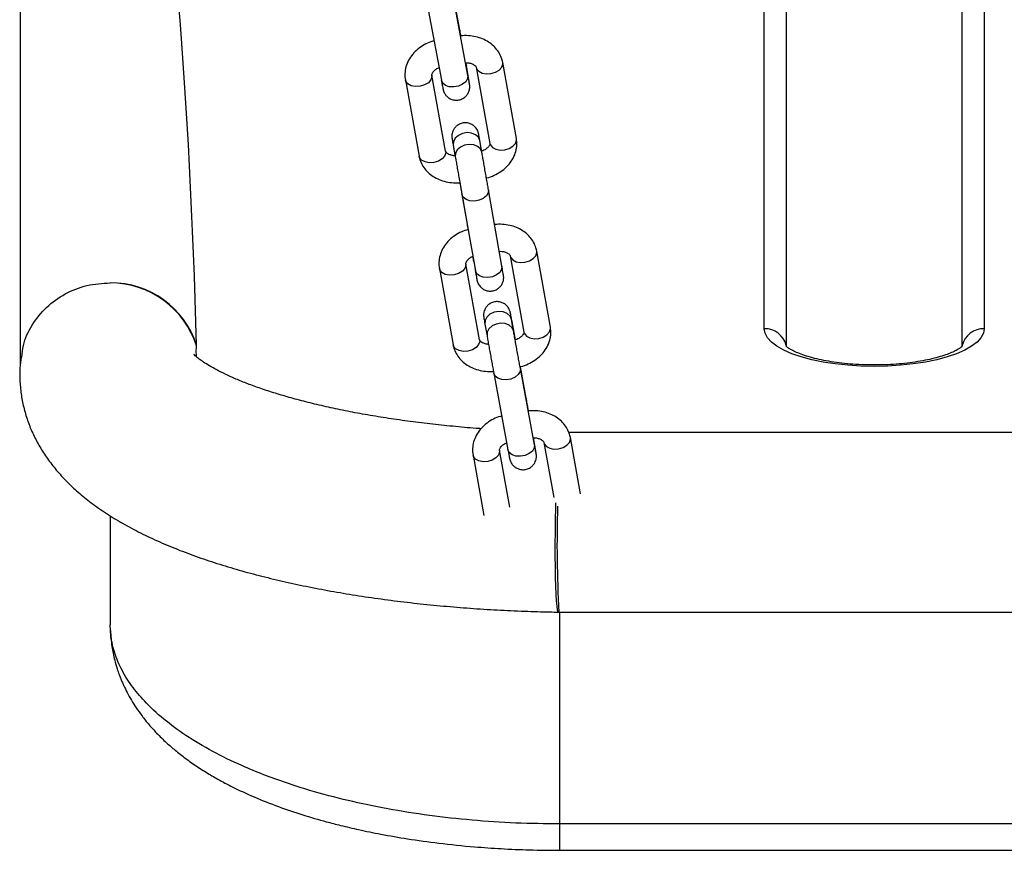
# Model space of a CAD drawing. Units: millimetres. Extents: x 67757.5 to 67773.5, y 32853.1 to 32858.9.
# Drawn here: x 67760.7 to 67760.9, y 32855 to 32855.2 of the extents above; entities that cross this region are included whole.
import ezdxf

# ---------------------------------------------------------------- set-up
doc = ezdxf.new("R2010")
doc.units = ezdxf.units.MM
doc.linetypes.add('SLD-CONTINUA', pattern=[0])

msp = doc.modelspace()

# ---------------------------------------------------------------- linework, layer by layer
at = {"color": 7, "linetype": 'SLD-CONTINUA'}
for p, q in [((67760.85352441107, 32855.09730418999), (67760.85352441107, 32855.26147385877)), ((67760.90244220244, 32855.26147385877), (67760.90244220244, 32855.09730418999)), ((67760.8584161902, 32855.25774764695), (67760.8584161902, 32855.09357797814)), ((67760.8975504233, 32855.09357797814), (67760.8975504233, 32855.25774764695)), ((67760.6880261056, 32855.22279610654), (67760.6880261056, 32855.08927786062)), ((67760.78573486829, 32855.16415519499), (67760.78446734598, 32855.17099773725)), ((67760.77856268437, 32855.16946267724), (67760.78169014509, 32855.15257951707)), ((67760.7875897777, 32855.15367237345), (67760.78446231698, 32855.17055553361)), ((67760.78771433892, 32855.15317542302), (67760.78725061155, 32855.15579612841)), ((67760.7983918176, 32855.13960753464), (67760.79533535434, 32855.15655891786)), ((67760.78264169047, 32855.13679100816), (67760.7795852272, 32855.15374239138)), ((67760.78943057134, 32855.15549424059), (67760.7924870346, 32855.13854285738)), ((67760.7736804442, 32855.15267771411), (67760.77673690746, 32855.1357263309)), ((67760.78433856234, 32855.13813271705), (67760.78479849259, 32855.13553307201)), ((67760.79070673855, 32855.13657836126), (67760.79024680832, 32855.13917800628)), ((67760.78442660125, 32855.13759676315), (67760.78474297439, 32855.13579295768)), ((67760.78442693733, 32855.13759485535), (67760.78445652282, 32855.13746597392)), ((67760.7857930953, 32855.12980567942), (67760.78741164003, 32855.12057752554)), ((67760.78626632222, 32855.12719818299), (67760.78925136098, 32855.11017894538)), ((67760.79516114996, 32855.11121547532), (67760.7921761112, 32855.12823471293)), ((67760.78741197611, 32855.12057561774), (67760.78746195613, 32855.12038126058)), ((67760.80595889487, 32855.0976374595), (67760.8029024595, 32855.11458868795)), ((67760.79020876768, 32855.0948209333), (67760.78715233231, 32855.11177216175)), ((67760.78888057722, 32855.11223634906), (67760.78885879446, 32855.11241716855)), ((67760.78888101268, 32855.11223387721), (67760.7893409429, 32855.10963423217)), ((67760.79699767649, 32855.1135240107), (67760.80005411187, 32855.09657278225)), ((67760.78124754931, 32855.11070748448), (67760.78430398468, 32855.09375625603)), ((67760.7977536001, 32855.09678904248), (67760.79729365886, 32855.09938874855)), ((67760.79817302607, 32855.09481588195), (67760.79742034146, 32855.09887982691)), ((67760.79138541297, 32855.09834345886), (67760.79184535421, 32855.09574375278)), ((67760.72723068023, 32855.09348480075), (67760.72724598809, 32855.09363271933)), ((67760.80240683109, 32855.07149099685), (67760.79926010643, 32855.0884810026)), ((67760.80056706612, 32855.08188982116), (67760.79927512431, 32855.08886535959)), ((67760.79336044098, 32855.08738832359), (67760.79650716564, 32855.07039831784)), ((67760.80254209414, 32855.07093468589), (67760.80217021836, 32855.07303662333)), ((67761.14603883526, 32855.07425490396), (67760.81003440217, 32855.07425490396)), ((67760.81264454908, 32855.06055537965), (67760.81038751159, 32855.07307455759)), ((67760.79692014618, 32855.05759616774), (67760.79463738436, 32855.07025803164)), ((67760.8044827067, 32855.07201000159), (67760.80669649574, 32855.05973071132)), ((67760.78873257949, 32855.06919347563), (67760.79114943174, 32855.05578784838)), ((67760.7080261056, 32855.05570813954), (67760.7080261056, 32855.0314468164)), ((67760.80769539483, 32855.03425763838), (67760.80786063307, 32855.03425490571)), ((67760.80786084477, 32855.03425490395), (67761.14819136643, 32855.03425490395)), ((67760.8080261056, 32854.98711448285), (67760.8080261056, 32855.03425490395)), ((67760.70809988206, 32855.03017073538), (67760.7080261056, 32855.0314468164)), ((67761.1480261056, 32854.98711448285), (67760.8080261056, 32854.98711448285)), ((67760.8080261056, 32854.98130491006), (67760.8080261056, 32854.98130657297)), ((67760.8080261056, 32854.98125661848), (67761.1480261056, 32854.98125661848))]:
    msp.add_line(p, q, dxfattribs=at)
at = {"color": 7, "linetype": 'SLD-CONTINUA', "flags": 128}
for points in [[(67760.72724598809, 32855.09363271933), (67760.72709365208, 32855.09879672395), (67760.7269280896, 32855.1039178521), (67760.72674941551, 32855.10899255145), (67760.72655775373, 32855.11401730188), (67760.72635323723, 32855.11898861789), (67760.72613600786, 32855.12390305106), (67760.7259062163, 32855.12875719243), (67760.72566402197, 32855.13354767486), (67760.72540959285, 32855.13827117537), (67760.72514310546, 32855.14292441742), (67760.72486474461, 32855.14750417323), (67760.7245747034, 32855.15200726601), (67760.72427318305, 32855.15643057211), (67760.72396039269, 32855.16077102326), (67760.72363654929, 32855.16502560863), (67760.72330187749, 32855.16919137698), (67760.72295660945, 32855.17326543866), (67760.72260098465, 32855.17724496764), (67760.72223524979, 32855.18112720347), (67760.72185965857, 32855.18490945319), (67760.7214744715, 32855.18858909319), (67760.72107995581, 32855.19216357102), (67760.72067638513, 32855.19563040721), (67760.72026403941, 32855.19898719694), (67760.71984320469, 32855.20223161174), (67760.71941417287, 32855.20536140105), (67760.71897724157, 32855.20837439387), (67760.71853271386, 32855.21126850019), (67760.71808089808, 32855.21404171248), (67760.71762210768, 32855.21669210703), (67760.71715666087, 32855.21921784541), (67760.71668488054, 32855.22161717557), (67760.71620709391, 32855.2238884332), (67760.71572363246, 32855.2260300428), (67760.71523483148, 32855.22804051882), (67760.7147410301, 32855.22991846666), (67760.7142425708, 32855.23166258367), (67760.71373979936, 32855.23327166001), (67760.71323306454, 32855.2347445795), (67760.71272271786, 32855.23608032048), (67760.71220911329, 32855.23727795634), (67760.71169260715, 32855.23833665636), (67760.71117355766, 32855.23925568616), (67760.71065232491, 32855.24003440821), (67760.71012927045, 32855.24067228237), (67760.70960475708, 32855.24116886615), (67760.70907914868, 32855.24152381512), (67760.70855280981, 32855.24173688302), (67760.7080261056, 32855.24180792208)], [(67760.78573698236, 32855.16367443046), (67760.78573676871, 32855.16414470068), (67760.78573486829, 32855.16415519499)], [(67760.7871190731, 32855.15621340655), (67760.78724821907, 32855.15580933995), (67760.78725061155, 32855.15579612841)], [(67760.78943089297, 32855.15549246373), (67760.78953482615, 32855.15516656221), (67760.78999864787, 32855.15459041037), (67760.79075005316, 32855.15418748168), (67760.79169841144, 32855.15400637528), (67760.79272933674, 32855.1540689353), (67760.79371848422, 32855.15436761608), (67760.79454654812, 32855.15486639229), (67760.7951136517, 32855.15550510417), (67760.7953513939, 32855.15620671364), (67760.79533502004, 32855.15656076437)], [(67760.77958559449, 32855.15374034514), (67760.77960126677, 32855.15339018716), (67760.77936352458, 32855.15268857768), (67760.77879642099, 32855.15204986581), (67760.77796835708, 32855.1515510896), (67760.7769792096, 32855.15125240883), (67760.77594828431, 32855.15118984881), (67760.77499992601, 32855.15137095519), (67760.77424852073, 32855.15177388389), (67760.77378469903, 32855.15235003574), (67760.7736801451, 32855.15267937907)], [(67760.7875897777, 32855.15367237345), (67760.78759167813, 32855.15366187914), (67760.7875326209, 32855.15295730786), (67760.78712466624, 32855.15227307672), (67760.78641701952, 32855.15169171413), (67760.78549503334, 32855.15128334097), (67760.78446991289, 32855.15109721308), (67760.78346530278, 32855.15115578023), (67760.78260237385, 32855.15145197837), (67760.78198520804, 32855.15195008161), (67760.78168824466, 32855.15259001136)], [(67760.79024680832, 32855.13917800628), (67760.78993589555, 32855.13990341489), (67760.78930573718, 32855.14048076171), (67760.78843277505, 32855.14083793834), (67760.78742230128, 32855.14093186401), (67760.7863961939, 32855.1407512099), (67760.78547821664, 32855.14031776556), (67760.78477909107, 32855.13968381079), (67760.78438314206, 32855.13892580986), (67760.78433812692, 32855.1381351889)], [(67760.79070709743, 32855.13657632556), (67760.79039582578, 32855.13730376985), (67760.78976566742, 32855.13788111667), (67760.78889270528, 32855.13823829329), (67760.78788223153, 32855.13833221896), (67760.78685612415, 32855.13815156485), (67760.78593814687, 32855.13771812053), (67760.78523902131, 32855.13708416575), (67760.7848430723, 32855.13632616482), (67760.78479805715, 32855.13553554386)], [(67760.7924870346, 32855.13854285738), (67760.79259128943, 32855.138215179), (67760.79305511113, 32855.13763902715), (67760.79380651642, 32855.13723609845), (67760.79475487472, 32855.13705499207), (67760.7957858, 32855.13711755209), (67760.79677494749, 32855.13741623287), (67760.79760301138, 32855.13791500908), (67760.79817011495, 32855.13855372096), (67760.79840785716, 32855.13925533042), (67760.7983918176, 32855.13960753464)], [(67760.78264169047, 32855.13679100816), (67760.78265773004, 32855.13643880394), (67760.78241998784, 32855.13573719448), (67760.78185288425, 32855.1350984826), (67760.78102482035, 32855.13459970639), (67760.78003567285, 32855.13430102561), (67760.77900474757, 32855.13423846559), (67760.77805638929, 32855.13441957197), (67760.777304984, 32855.13482250067), (67760.7768411623, 32855.13539865252), (67760.77673690746, 32855.1357263309)], [(67760.7921754747, 32855.12823831232), (67760.79217577512, 32855.12823662073), (67760.79211557249, 32855.12753840224), (67760.79170626785, 32855.1268616587), (67760.79099722937, 32855.12628801537), (67760.79007397754, 32855.12588666208), (67760.78904787017, 32855.12570600797), (67760.78804267095, 32855.12576784259), (67760.78717962174, 32855.12606470779), (67760.786562819, 32855.12656079722), (67760.78626665828, 32855.12719627519)], [(67760.79699799814, 32855.11352223375), (67760.79710193202, 32855.1131963284), (67760.79756575509, 32855.11262016909), (67760.79831716146, 32855.11221723432), (67760.79926552047, 32855.11203612396), (67760.800296446, 32855.11209868258), (67760.80128559325, 32855.11239736472), (67760.80211365643, 32855.11289614488), (67760.80268075893, 32855.11353486282), (67760.80291849979, 32855.11423647973), (67760.8029021252, 32855.11459053452)], [(67760.78715269963, 32855.1117701154), (67760.7871683726, 32855.11141995351), (67760.78693063174, 32855.1107183366), (67760.78636352925, 32855.11007961867), (67760.78553546607, 32855.10958083851), (67760.78454631883, 32855.10928215638), (67760.78351539328, 32855.10921959774), (67760.78256703427, 32855.10940070811), (67760.78181562791, 32855.10980364289), (67760.78135180485, 32855.11037980219), (67760.78124725021, 32855.11070914948)], [(67760.79516114996, 32855.11121547532), (67760.79510061127, 32855.11051916463), (67760.79469130663, 32855.10984242109), (67760.79398226814, 32855.10926877776), (67760.79305901632, 32855.10886742447), (67760.79203290894, 32855.10868677036), (67760.79102770973, 32855.10874860498), (67760.79016466052, 32855.10904547018), (67760.7895478578, 32855.10954155961), (67760.78925169706, 32855.11017703758)], [(67760.79729365886, 32855.09938874855), (67760.79729123754, 32855.09940212138), (67760.79697284859, 32855.1001277422), (67760.79633684328, 32855.10070119079), (67760.79545993323, 32855.10105330079), (67760.79444788671, 32855.10114160256), (67760.7934227715, 32855.10095544557), (67760.79250823159, 32855.10051728312), (67760.79181457403, 32855.09987996405), (67760.79142546412, 32855.09912035849), (67760.7913878343, 32855.09833008602), (67760.7913878343, 32855.09833008602)], [(67760.79744003827, 32855.09856137453), (67760.79742221037, 32855.09886950509), (67760.79742096443, 32855.09887643847)], [(67760.79775390332, 32855.09678732342), (67760.79775117878, 32855.09680241531), (67760.79743278984, 32855.09752803613), (67760.79679678453, 32855.09810148472), (67760.79591987446, 32855.09845359472), (67760.79490782795, 32855.09854189648), (67760.79388271275, 32855.09835573949), (67760.79296817284, 32855.09791757703), (67760.79227451526, 32855.09728025798), (67760.79188540537, 32855.0965206524), (67760.79184777553, 32855.09573037995)], [(67760.80005411187, 32855.09657278225), (67760.80015836739, 32855.09624509995), (67760.80062219044, 32855.09566894064), (67760.80137359683, 32855.09526600588), (67760.80232195582, 32855.09508489551), (67760.80335288137, 32855.09514745415), (67760.80434202861, 32855.09544613627), (67760.8051700918, 32855.09594491644), (67760.80573719429, 32855.09658363437), (67760.80597493515, 32855.09728525128), (67760.80595889487, 32855.0976374595)], [(67760.90244220244, 32855.09730418999), (67760.90226386953, 32855.09629584821), (67760.90173147137, 32855.09530221035), (67760.90085277149, 32855.09433776584), (67760.89964058332, 32855.09341657849), (67760.89811258327, 32855.09255208126), (67760.89629105305, 32855.09175688049), (67760.89420255467, 32855.09104257196), (67760.89187754312, 32855.09041957193), (67760.88934992233, 32855.08989696515), (67760.88665655069, 32855.08948237236), (67760.88383670361, 32855.08918183931), (67760.88093150084, 32855.08899974842), (67760.87798330674, 32855.08893875497), (67760.87503511267, 32855.08899974842), (67760.87212990987, 32855.08918183931), (67760.86931006282, 32855.08948237236), (67760.86661669117, 32855.08989696515), (67760.86408907037, 32855.09041957193), (67760.86176405882, 32855.09104257196), (67760.85967556044, 32855.09175688049), (67760.85785403023, 32855.09255208126), (67760.85632603019, 32855.09341657849), (67760.855113842, 32855.09433776584), (67760.85423514212, 32855.09530221035), (67760.85370274395, 32855.09629584821), (67760.85352441107, 32855.09730418999)], [(67760.79020876769, 32855.0948209333), (67760.79022480798, 32855.09446872506), (67760.78998706711, 32855.09376710815), (67760.78941996463, 32855.09312839022), (67760.78859190142, 32855.09262961007), (67760.7876027542, 32855.09233092793), (67760.78657182865, 32855.09226836929), (67760.78562346964, 32855.09244947966), (67760.78487206326, 32855.09285241444), (67760.7844082402, 32855.09342857375), (67760.78430398468, 32855.09375625603)], [(67760.79925947564, 32855.08848438362), (67760.79926197533, 32855.08847068078), (67760.79920194783, 32855.08777149107), (67760.79879314173, 32855.08709198232), (67760.79808486512, 32855.08651411331), (67760.7971625466, 32855.08610758357), (67760.79613743137, 32855.08592142658), (67760.7951331635, 32855.08597809564), (67760.79427087249, 32855.08627075559), (67760.79365456336, 32855.08676410736), (67760.79335857209, 32855.08739864542), (67760.79335857209, 32855.08739864542)], [(67760.80056883028, 32855.08141485353), (67760.80056893502, 32855.08187949932), (67760.80056706612, 32855.08188982116)], [(67760.80448301896, 32855.07200827633), (67760.80458647781, 32855.07168500619), (67760.8050493699, 32855.07111401044), (67760.80580001733, 32855.07071528502), (67760.80674788098, 32855.07053692211), (67760.80777863448, 32855.0706004349), (67760.80876795377, 32855.07089816284), (67760.80959651232, 32855.0713941955), (67760.81016437375, 32855.07202870406), (67760.81040304559, 32855.07272515741), (67760.81038718339, 32855.07307637058)], [(67760.7946377394, 32855.0702560535), (67760.79465291835, 32855.06990863146), (67760.79441424651, 32855.06921217812), (67760.79384638509, 32855.06857766956), (67760.79301782654, 32855.06808163688), (67760.79202850726, 32855.06778390896), (67760.79099775376, 32855.06772039615), (67760.79004989011, 32855.06789875907), (67760.78929924266, 32855.06829748448), (67760.78883635058, 32855.06886848024), (67760.78873228462, 32855.06919511725)], [(67760.80240683109, 32855.07149099685), (67760.8024087, 32855.07148067503), (67760.80234867247, 32855.07078148532), (67760.80193986639, 32855.07010197657), (67760.80123158978, 32855.06952410756), (67760.80030927126, 32855.06911757782), (67760.79928415603, 32855.06893142083), (67760.79827988816, 32855.06898808987), (67760.79741759715, 32855.06928074984), (67760.796801288, 32855.0697741016), (67760.79650529675, 32855.07040863966), (67760.79650529675, 32855.07040863966)], [(67760.80710873564, 32855.05853752767), (67760.80708147479, 32855.05749655976), (67760.80702362389, 32855.05477942037), (67760.80698444732, 32855.05205251025), (67760.80696467488, 32855.04936662654), (67760.80696467488, 32855.04677180218), (67760.80698444732, 32855.04431637387), (67760.80702362389, 32855.04204608155), (67760.80708147479, 32855.04000321651), (67760.80715692238, 32855.03822583343), (67760.8072485612, 32855.03674704161), (67760.80735468422, 32855.03559438813), (67760.80747331455, 32855.03478934476), (67760.80760224232, 32855.03434690794), (67760.80769539483, 32855.03425763838)]]:
    msp.add_lwpolyline(points, dxfattribs=at)
at = {"color": 7, "linetype": 'SLD-CONTINUA'}
for centre, radius, start, end in [((67760.70818345639, 32855.08749509997), 0.0200262449406046, 17.84715349516141, 90.45019055756218), ((67760.7079852773, 32855.08730862651), 0.02021214146448825, 17.79231134341209, 89.88426315037732), ((67760.85363082055, 32855.09236980943), 0.004935527769155385, 14.16943432201387, 91.23538696624527), ((67760.90233579295, 32855.09236980943), 0.004935527769211686, 88.76461303375474, 165.8305656779861), ((67761.06169143136, 32855.04930964702), 0.2542768557936021, 178.0753998836787, 183.3942444664648)]:
    msp.add_arc(centre, radius, start, end, dxfattribs=at)
for points, knots in [([(67760.78604836407, 32855.16245216316), (67760.78603505975, 32855.16252493199), (67760.78594256483, 32855.1630308383), (67760.78583829312, 32855.16359626899), (67760.78575458427, 32855.16404864634), (67760.78573486829, 32855.16415519499)], [0, 0, 0, 0, 0.1138160831687452, 0.7912766901715407, 1, 1, 1, 1]), ([(67760.79533535434, 32855.15655891786), (67760.79525937607, 32855.15688988037), (67760.79507833523, 32855.15767849708), (67760.79450752487, 32855.1588375295), (67760.79363436802, 32855.15997023441), (67760.79252496286, 32855.16092609862), (67760.7912122696, 32855.16168295273), (67760.78972652656, 32855.16222169439), (67760.78811458204, 32855.16250076934), (67760.78686393905, 32855.16255798144), (67760.78617661416, 32855.16246880322), (67760.78604836407, 32855.16245216316)], [0, 0, 0, 0, 0.08778463083382956, 0.2091730153672489, 0.330348169875483, 0.4530431568981638, 0.5784187748536768, 0.7067335176930022, 0.8374317813143347, 0.9696658912759978, 1, 1, 1, 1]), ([(67760.78014391469, 32855.16138587694), (67760.77963657584, 32855.16122144434), (67760.7785816229, 32855.1608795256), (67760.77713236769, 32855.16005213387), (67760.7758292465, 32855.15899907271), (67760.77477488338, 32855.15774264617), (67760.7740200416, 32855.15633927929), (67760.77360835114, 32855.15485618173), (67760.7735427027, 32855.15361645885), (67760.77364725771, 32855.15290388887), (67760.7736804442, 32855.15267771411)], [0, 0, 0, 0, 0.1271861544501502, 0.264469022004078, 0.4026267060855422, 0.5408108203780652, 0.6774258129812015, 0.8107342837113352, 0.9399257192118579, 1, 1, 1, 1]), ([(67760.78695181731, 32855.1564956981), (67760.78716143253, 32855.15650056752), (67760.78768074155, 32855.15651263125), (67760.78839564169, 32855.15633432627), (67760.7889898872, 32855.15605097731), (67760.78931672973, 32855.15575272068), (67760.78940836216, 32855.1555865335), (67760.78942440625, 32855.15551986033), (67760.78943057134, 32855.15549424059)], [0, 0, 0, 0, 0.1234201501714277, 0.3057659570851575, 0.4876827955680053, 0.6738323048473759, 0.874667202782762, 1, 1, 1, 1]), ([(67760.78725061155, 32855.15579612841), (67760.7872226008, 32855.15595446876), (67760.78718529914, 32855.15616532908), (67760.78713822548, 32855.15642855781), (67760.78712650063, 32855.15649412142)], [0, 0, 0, 0, 0.7509252690510422, 1, 1, 1, 1]), ([(67760.7795852272, 32855.15374239138), (67760.77958271778, 32855.15376159745), (67760.77957458503, 32855.15382384232), (67760.77958919833, 32855.15397690162), (67760.77976015452, 32855.15435317947), (67760.78019663281, 32855.15482617474), (67760.7807239197, 32855.15521650089), (67760.78111944904, 32855.15536392506), (67760.78122622285, 32855.15540372249)], [0, 0, 0, 0, 0.09962026880121802, 0.3228588854594508, 0.5214109457033521, 0.7292963893060875, 0.9269231024425769, 1, 1, 1, 1]), ([(67760.7879379274, 32855.15182968703), (67760.78793606037, 32855.15183858303), (67760.78793050336, 32855.15186506085), (67760.78788486656, 32855.15209680222), (67760.78779168813, 32855.15258797222), (67760.787680643, 32855.15318220564), (67760.78760545624, 32855.15358779648), (67760.7875897777, 32855.15367237345)], [0, 0, 0, 0, 0.1073197097191143, 0.3194241027814083, 0.6044405268604294, 0.9175148479790823, 1, 1, 1, 1]), ([(67760.78169014509, 32855.15257951707), (67760.7817218939, 32855.15240836612), (67760.78181455101, 32855.15190887156), (67760.78193826899, 32855.15124994096), (67760.78202124969, 32855.15081567265), (67760.78206279184, 32855.15061198536), (67760.78208206795, 32855.15051850477), (67760.78211704432, 32855.15037692487), (67760.78218696843, 32855.15013731751), (67760.78235977828, 32855.14971795329), (67760.78271425891, 32855.14918687358), (67760.78327692283, 32855.148663439), (67760.78403022679, 32855.14827482482), (67760.78491817159, 32855.14810888519), (67760.78583555615, 32855.1482177673), (67760.78664132525, 32855.14858405646), (67760.78724469847, 32855.14910168189), (67760.78764062247, 32855.14965512324), (67760.78787534303, 32855.15019213392), (67760.78798880283, 32855.15067355162), (67760.78802178768, 32855.1510621093), (67760.7880130074, 32855.15133520494), (67760.78800002218, 32855.15147440459), (67760.7879909212, 32855.15155140858), (67760.78797962857, 32855.15163356689), (67760.78795819737, 32855.15177160694), (67760.78790775896, 32855.15207212952), (67760.78781549908, 32855.15260264608), (67760.78774027068, 32855.15302859528), (67760.78771433892, 32855.15317542302)], [0, 0, 0, 0, 0.04009016810937937, 0.1170009391119849, 0.1944818349614927, 0.2344259967289112, 0.2599776496576484, 0.269660145614112, 0.2795414975691539, 0.307278446693762, 0.3436282375231584, 0.3860374140129321, 0.4339128788800201, 0.4831481095557329, 0.5345650977369663, 0.58560094078452, 0.6284735397217979, 0.6657680002490055, 0.6981858569778416, 0.7257004365388802, 0.7478636900877541, 0.7636516757696429, 0.7716340475295529, 0.7786865860406853, 0.7895726007065388, 0.8151142193591685, 0.8876276385128121, 0.9612644416918156, 1, 1, 1, 1]), ([(67760.79024680832, 32855.13917800628), (67760.79022033012, 32855.13932760833), (67760.79014316692, 32855.13976358112), (67760.79004886671, 32855.14029493574), (67760.78999853748, 32855.14057574775), (67760.789984921, 32855.14065064388), (67760.78997671527, 32855.14069374287), (67760.78996857887, 32855.1407346558), (67760.78994991066, 32855.14082056502), (67760.78990161668, 32855.14100969533), (67760.78973978298, 32855.1414724744), (67760.78935718085, 32855.14209055377), (67760.78868989946, 32855.14266974847), (67760.78791320801, 32855.1430362323), (67760.78702470561, 32855.14317141738), (67760.786115236, 32855.14303068226), (67760.7853325593, 32855.14264417306), (67760.78475470838, 32855.14212166832), (67760.78437785036, 32855.14156987472), (67760.78415732557, 32855.14103865532), (67760.78405312519, 32855.14056739131), (67760.7840254685, 32855.14018363359), (67760.78403550714, 32855.13992041553), (67760.78405227998, 32855.13976477586), (67760.78406080397, 32855.13970236188), (67760.7840653919, 32855.13967134054), (67760.78406964778, 32855.13964405922), (67760.78407600138, 32855.1396052558), (67760.78408957986, 32855.13952540202), (67760.78413861702, 32855.13924212247), (67760.78424846215, 32855.13861321508), (67760.78435719354, 32855.13799251719), (67760.78441995531, 32855.1376346575), (67760.78442660125, 32855.13759676315)], [0, 0, 0, 0, 0.03901687194759244, 0.1137036271078031, 0.1886906457320519, 0.2157987206846907, 0.2234185070352869, 0.2283597262385351, 0.2321338868298591, 0.2410462847475562, 0.2596152834928172, 0.3124901310218688, 0.3565496546657219, 0.4018778877826846, 0.4504073629465791, 0.5006366669416863, 0.5492542395964963, 0.590313327121662, 0.6260866016164293, 0.6571212693512932, 0.683338541554819, 0.7043237129504585, 0.7194840334285939, 0.7263891343055358, 0.7298598613081873, 0.7326254161472319, 0.7366082726299453, 0.7447582861315092, 0.7730267170431332, 0.8447675431449639, 0.9207443913600675, 0.9916074915451394, 0.9999999999999999, 0.9999999999999999, 0.9999999999999999, 0.9999999999999999]), ([(67760.78408554483, 32855.13955599219), (67760.78408543079, 32855.13955659592), (67760.7840845838, 32855.13956108023), (67760.78410207306, 32855.13946536694), (67760.78415232596, 32855.13918343061), (67760.78423956106, 32855.13869212607), (67760.7843137703, 32855.13827280508), (67760.78433856234, 32855.13813271705)], [0, 0, 0, 0, 0.02563448230173326, 0.1904018733954016, 0.481059368322968, 0.8266307293112426, 0.9999999999999999, 0.9999999999999999, 0.9999999999999999, 0.9999999999999999]), ([(67760.7924870346, 32855.13854285738), (67760.79248953972, 32855.13852365455), (67760.79249765855, 32855.13846142018), (67760.79248324147, 32855.13830821292), (67760.79231152416, 32855.13793250901), (67760.79187787703, 32855.13745737888), (67760.79129314914, 32855.13703770006), (67760.79082947489, 32855.13686899458), (67760.79065685027, 32855.136806186)], [0, 0, 0, 0, 0.0954091371689031, 0.3092110477382695, 0.4993699479205695, 0.6984676922137861, 0.8877403614060405, 0.9999999999999999, 0.9999999999999999, 0.9999999999999999, 0.9999999999999999]), ([(67760.79170423083, 32855.13083453203), (67760.79174365908, 32855.13084328632), (67760.79234103659, 32855.13097592251), (67760.79345126459, 32855.13141067397), (67760.79494178988, 32855.1322267698), (67760.79624250563, 32855.13328788191), (67760.7972975134, 32855.13454215079), (67760.7980521851, 32855.13594608699), (67760.79846391984, 32855.13742903632), (67760.79852955819, 32855.13866879301), (67760.79842500389, 32855.13938136063), (67760.7983918176, 32855.13960753464)], [0, 0, 0, 0, 0.00944745874721679, 0.1431384632487218, 0.2779122291097202, 0.4135448225876024, 0.5492033632133372, 0.6833214607885275, 0.8141934693775861, 0.9410236892710055, 1, 1, 1, 1]), ([(67760.78474297439, 32855.13579295768), (67760.78466224678, 32855.1357922918), (67760.78427450088, 32855.1357890935), (67760.7836790949, 32855.13595523461), (67760.78308169614, 32855.13623308927), (67760.78275573388, 32855.13653287967), (67760.78266386963, 32855.13669866299), (67760.78264784723, 32855.13676537391), (67760.78264169047, 32855.13679100816)], [0, 0, 0, 0, 0.05186022784454851, 0.2490919025790429, 0.4458595898883208, 0.6472054836491071, 0.8644356132348241, 1, 1, 1, 1]), ([(67760.7921761112, 32855.12823471293), (67760.79214398266, 32855.12841784502), (67760.79205040901, 32855.12895121337), (67760.79187048518, 32855.1299754541), (67760.7916382062, 32855.13129629116), (67760.7913973149, 32855.13266469522), (67760.79116111033, 32855.13400513801), (67760.79094238108, 32855.13524503041), (67760.79079461226, 32855.13608157057), (67760.79072360203, 32855.1364830243), (67760.79070673855, 32855.13657836126)], [0, 0, 0, 0, 0.07642667209672414, 0.2225910832386928, 0.3689592725637093, 0.5153160143645047, 0.6616716624440055, 0.808032955182291, 0.9544117955602813, 1, 1, 1, 1]), ([(67760.77673690746, 32855.1357263309), (67760.77681288573, 32855.13539536858), (67760.77699392656, 32855.13460675233), (67760.77756473713, 32855.1334477155), (67760.7784378931, 32855.13231502834), (67760.77954730157, 32855.1313590967), (67760.78085998206, 32855.13060250223), (67760.78234577438, 32855.13006275904), (67760.78395752999, 32855.12978752161), (67760.78513111259, 32855.1297237384), (67760.78574172297, 32855.12979932049), (67760.7857930953, 32855.12980567942)], [0, 0, 0, 0, 0.08941073552905943, 0.2130476938775459, 0.3364674723681694, 0.4614352364419385, 0.5891332869135484, 0.7198249060210661, 0.8529441977660012, 0.9876277855569167, 1, 1, 1, 1]), ([(67760.78479849259, 32855.13553307201), (67760.7848271445, 32855.1353710687), (67760.78491055248, 32855.13489946413), (67760.78507754733, 32855.13395376659), (67760.78530029207, 32855.13269080696), (67760.78553832669, 32855.13133969117), (67760.78577836204, 32855.12997586734), (67760.78600741105, 32855.12867311039), (67760.78616766544, 32855.12776058186), (67760.78624733392, 32855.12730642695), (67760.78626632222, 32855.12719818299)], [0, 0, 0, 0, 0.07641434953315845, 0.2224482468022355, 0.3687683021576547, 0.5151224130653849, 0.6614877624821076, 0.8078522456705677, 0.9542032205809685, 1, 1, 1, 1]), ([(67760.78741164003, 32855.12057752554), (67760.78744337446, 32855.12039661447), (67760.78750727625, 32855.12003232418), (67760.78758312945, 32855.11960060069), (67760.78762131304, 32855.11938327644)], [0, 0, 0, 0, 0.4966123809892922, 1, 1, 1, 1]), ([(67760.8029024595, 32855.11458868795), (67760.80282648113, 32855.11491965031), (67760.80264544053, 32855.11570826458), (67760.80207463019, 32855.11686728988), (67760.80120147456, 32855.11799999284), (67760.80009207269, 32855.11895582697), (67760.79877937728, 32855.11971276229), (67760.7972936524, 32855.12025116211), (67760.79568164508, 32855.12053152508), (67760.79439981969, 32855.12058644919), (67760.79368146879, 32855.12049180263), (67760.79352213783, 32855.12047080994)], [0, 0, 0, 0, 0.08714391570449609, 0.2076457711179709, 0.3279359519055305, 0.4497349437187233, 0.5741951143417495, 0.701573067039624, 0.8313172047131533, 0.962585985035916, 1, 1, 1, 1]), ([(67760.78762131304, 32855.11938327644), (67760.78714457792, 32855.11922825486), (67760.7861204844, 32855.11889524688), (67760.78469971966, 32855.11808140224), (67760.78339629278, 32855.11702893906), (67760.78234200834, 32855.11577235739), (67760.78158714311, 32855.11436903605), (67760.7811754577, 32855.1128859312), (67760.781109809, 32855.11164621825), (67760.78121436341, 32855.11093365453), (67760.78124754931, 32855.11070748448)], [0, 0, 0, 0, 0.1204876351171464, 0.258824254892689, 0.3980424869447246, 0.5372874103943598, 0.6749511483509668, 0.8092828572682744, 0.9394657526569062, 1, 1, 1, 1]), ([(67760.79456914277, 32855.1145249759), (67760.7947615397, 32855.11452915697), (67760.79526336072, 32855.11454006231), (67760.79596250865, 32855.1143636265), (67760.79655707159, 32855.1140808372), (67760.79688382181, 32855.11378243353), (67760.79697547344, 32855.11361629597), (67760.79699151295, 32855.11354962896), (67760.79699767649, 32855.1135240107)], [0, 0, 0, 0, 0.1145301114018954, 0.298724195104814, 0.4824846903593615, 0.6705205468133921, 0.8733901822372503, 0.9999999999999999, 0.9999999999999999, 0.9999999999999999, 0.9999999999999999]), ([(67760.78715233231, 32855.11177216175), (67760.78714981981, 32855.11179136737), (67760.78714167693, 32855.11185361157), (67760.78715644768, 32855.11200653747), (67760.78732678454, 32855.11238327646), (67760.78776556684, 32855.11285452537), (67760.78825680778, 32855.11322742974), (67760.78861045442, 32855.11336183854), (67760.78867721485, 32855.11338721184)], [0, 0, 0, 0, 0.1023943447081225, 0.3318535120004687, 0.5359318317803299, 0.7496029839460668, 0.9527307553389438, 1, 1, 1, 1]), ([(67760.78867721485, 32855.11338721184), (67760.78873038001, 32855.11308614101), (67760.78880404949, 32855.11266895568), (67760.78886425559, 32855.11232860613), (67760.78888101268, 32855.11223387721)], [0, 0, 0, 0, 0.7216716581648868, 1, 1, 1, 1]), ([(67760.78925136098, 32855.11017894538), (67760.78928143738, 32855.11000741697), (67760.78936898182, 32855.10950814297), (67760.78948389116, 32855.10885133778), (67760.78956089934, 32855.10840944872), (67760.7895907628, 32855.10823588673), (67760.78959366091, 32855.10821858562), (67760.7895945161, 32855.10821348027)], [0, 0, 0, 0, 0.1542792534804682, 0.449066231333278, 0.7438712905260058, 0.9244195617609, 1, 1, 1, 1]), ([(67760.7893409429, 32855.10963423217), (67760.7893674211, 32855.10948463013), (67760.78944458431, 32855.10904865735), (67760.78953888452, 32855.10851730272), (67760.78958921373, 32855.10823649072), (67760.78960283022, 32855.10816159457), (67760.78961103596, 32855.10811849558), (67760.78961917234, 32855.10807758266), (67760.78963784056, 32855.10799167343), (67760.78968613455, 32855.10780254313), (67760.78984796823, 32855.10733976406), (67760.79023057036, 32855.10672168469), (67760.79089785175, 32855.10614248998), (67760.79167454322, 32855.10577600615), (67760.7925630456, 32855.10564082107), (67760.79347251523, 32855.10578155619), (67760.79425519193, 32855.10616806541), (67760.79483304283, 32855.10669057013), (67760.79520990087, 32855.10724236375), (67760.79543042566, 32855.10777358315), (67760.79553462603, 32855.10824484716), (67760.79556228273, 32855.10862860488), (67760.79555224409, 32855.10889182294), (67760.79553547123, 32855.1090474626), (67760.79552694724, 32855.10910987659), (67760.79552235932, 32855.10914089793), (67760.79551810343, 32855.10916817925), (67760.79551174983, 32855.10920698266), (67760.79549817137, 32855.10928683644), (67760.79544913421, 32855.10957011599), (67760.79533928906, 32855.11019902337), (67760.7952305577, 32855.11081972127), (67760.7951677959, 32855.11117758095), (67760.79516114996, 32855.11121547532)], [0, 0, 0, 0, 0.03901687194765539, 0.1137036271078856, 0.1886906457320693, 0.2157987206860188, 0.2234185070404143, 0.2283597262408617, 0.2321338868319075, 0.2410462847511453, 0.2596152835098377, 0.3124901310703391, 0.3565496547026204, 0.4018778877992198, 0.4504073629647539, 0.5006366669599766, 0.5492542396114783, 0.5903133271343814, 0.6260866016266133, 0.6571212693610406, 0.683338541562959, 0.7043237129568385, 0.7194840334331288, 0.7263891343078309, 0.7298598613100352, 0.7326254161492783, 0.7366082726320567, 0.7447582861348999, 0.773026717055275, 0.8447675431571429, 0.9207443913719353, 0.9916074915569468, 1, 1, 1, 1]), ([(67760.6883531228, 32855.09100217691), (67760.6884368111, 32855.0918611657), (67760.68868162185, 32855.09437393775), (67760.69055007186, 32855.09823642233), (67760.69371145824, 32855.10221039689), (67760.69791578154, 32855.10521669383), (67760.70279052824, 32855.10717907839), (67760.7062815424, 32855.10740688501), (67760.7080261056, 32855.10752072674)], [0, 0, 0, 0, 0.09416016958469572, 0.2754436941707876, 0.456562223543117, 0.637643855430459, 0.8189198993097718, 1, 1, 1, 1]), ([(67760.79742034146, 32855.09887982691), (67760.79738838319, 32855.09905213107), (67760.7972951218, 32855.09955495286), (67760.79717034599, 32855.1002201122), (67760.79708569215, 32855.10066247436), (67760.79704450467, 32855.10086691672), (67760.79702435937, 32855.10096255646), (67760.79699572021, 32855.10108309754), (67760.79693560835, 32855.10129697779), (67760.79675511658, 32855.10176863697), (67760.79637824371, 32855.10232927673), (67760.79577187152, 32855.10285914551), (67760.79505062255, 32855.10322133664), (67760.79418037456, 32855.10338231636), (67760.79326300087, 32855.10327137033), (67760.79245855712, 32855.10290373201), (67760.79185671132, 32855.10238564281), (67760.79146197648, 32855.10183214529), (67760.79122817787, 32855.10129537247), (67760.7911153819, 32855.10081442854), (67760.79108279556, 32855.10042652173), (67760.79109172773, 32855.10015416236), (67760.7911046986, 32855.10001562857), (67760.79111379097, 32855.09993883829), (67760.7911251077, 32855.09985661968), (67760.79114666698, 32855.09971789713), (67760.79119752668, 32855.0994150764), (67760.79128896953, 32855.0988895458), (67760.79136169961, 32855.0984777298), (67760.79138541297, 32855.09834345886)], [0, 0, 0, 0, 0.04008901325237062, 0.1169886331369776, 0.1944385231371978, 0.2342856169004371, 0.258840475103244, 0.2703345170289951, 0.2798111612359504, 0.3035142367011362, 0.352791081323315, 0.3917967094896936, 0.436528148370816, 0.4858647639837778, 0.5372871282412705, 0.588258452824754, 0.6310892978670449, 0.6683512411738808, 0.7007379945150946, 0.7282198835658026, 0.7503462502988505, 0.7660912028580936, 0.7740428146109388, 0.7810960173368441, 0.7920097162123853, 0.8176931833407035, 0.8907604315577271, 0.9643828795730351, 0.9999999999999999, 0.9999999999999999, 0.9999999999999999, 0.9999999999999999]), ([(67760.79729365886, 32855.09938874855), (67760.797267428, 32855.09953736907), (67760.79719140512, 32855.09996810464), (67760.79711121912, 32855.1004280535), (67760.79706420543, 32855.1007125778), (67760.79706393032, 32855.10071392082), (67760.79706385502, 32855.10071428851)], [0, 0, 0, 0, 0.2022145049677297, 0.5860629419099571, 0.8866743264773126, 1, 1, 1, 1]), ([(67760.79926010643, 32855.0884810026), (67760.79922646053, 32855.08866291675), (67760.79912857461, 32855.08919215875), (67760.79894150664, 32855.09021034834), (67760.79870142014, 32855.09152455497), (67760.79845370905, 32855.09288781235), (67760.79821221445, 32855.09422386486), (67760.7979902416, 32855.09545917436), (67760.79784136939, 32855.0962935252), (67760.79777057812, 32855.09669319), (67760.7977536001, 32855.09678904248)], [0, 0, 0, 0, 0.07640135319607017, 0.2222741188694743, 0.3685390564099597, 0.514904903264539, 0.6612947989568195, 0.8076413732698033, 0.9538662122352258, 1, 1, 1, 1]), ([(67760.80005411187, 32855.09657278225), (67760.80005661563, 32855.09655358321), (67760.80006473017, 32855.09649136037), (67760.80005035845, 32855.0963381336), (67760.79987847386, 32855.09596256165), (67760.79944544857, 32855.0954869717), (67760.7988454644, 32855.09505925019), (67760.79836346966, 32855.09488480711), (67760.79817302607, 32855.09481588195)], [0, 0, 0, 0, 0.09433654557621168, 0.3057387011243857, 0.4937573243236941, 0.6906138835644706, 0.8777567606298993, 1, 1, 1, 1]), ([(67760.79927512431, 32855.08886535959), (67760.799313275, 32855.08887383429), (67760.79990935921, 32855.08900624696), (67760.801018318, 32855.08944068899), (67760.8025088634, 32855.09025671442), (67760.80380957636, 32855.09131784043), (67760.80486458814, 32855.09257210046), (67760.80561926145, 32855.09397603439), (67760.80603099684, 32855.09545897975), (67760.80609663413, 32855.09669872906), (67760.80599208051, 32855.09741129025), (67760.80595889487, 32855.0976374595)], [0, 0, 0, 0, 0.00914439914097488, 0.1428764087809456, 0.2776915462059796, 0.4133658536786147, 0.5490661730974924, 0.6832255575112166, 0.814137732664012, 0.9410067060488073, 1, 1, 1, 1]), ([(67760.79225479942, 32855.09382341977), (67760.79219278332, 32855.09382310655), (67760.79182431404, 32855.09382124562), (67760.79124668353, 32855.09398610562), (67760.79064861921, 32855.09426279411), (67760.79032284644, 32855.09456290085), (67760.79023093742, 32855.09472858995), (67760.79021492197, 32855.09479529889), (67760.79020876768, 32855.0948209333)], [0, 0, 0, 0, 0.04039562965785084, 0.2400110541798123, 0.4391565887899939, 0.642935432045474, 0.8627899875452518, 1, 1, 1, 1]), ([(67760.79184535421, 32855.09574375278), (67760.79187427345, 32855.0955805956), (67760.7919586098, 32855.09510478475), (67760.79212861245, 32855.09415370444), (67760.79235683728, 32855.0928852353), (67760.79260190367, 32855.09153095767), (67760.7928503381, 32855.090165216), (67760.79308890764, 32855.08886083201), (67760.79325667748, 32855.08794904572), (67760.79334066532, 32855.08749518827), (67760.79336044098, 32855.08738832359)], [0, 0, 0, 0, 0.07646817133345411, 0.2230020635781257, 0.3694903594332778, 0.5158550154400549, 0.6621829718566673, 0.808521834008226, 0.954914801239203, 1, 1, 1, 1]), ([(67760.72730714516, 32855.09100120747), (67760.72727243137, 32855.09118546789), (67760.72711669063, 32855.0920121378), (67760.72718083404, 32855.09284082422), (67760.72723068023, 32855.09348480075)], [0, 0, 0, 0, 0.2228947996117387, 1, 1, 1, 1]), ([(67760.78430398468, 32855.09375625603), (67760.78437996304, 32855.09342529392), (67760.7845610036, 32855.09263668026), (67760.78513181423, 32855.09147764916), (67760.7860049687, 32855.09034496961), (67760.78711437495, 32855.08938904654), (67760.7884270535, 32855.08863245368), (67760.78991284342, 32855.0880927329), (67760.79152460158, 32855.0878174313), (67760.79269937034, 32855.08775376272), (67760.79331116233, 32855.08782955538), (67760.79336371913, 32855.08783606645)], [0, 0, 0, 0, 0.08938547139178445, 0.212986930685737, 0.3363712705597327, 0.4613032317919129, 0.5889648238901783, 0.7196192505923853, 0.8527007263613215, 0.9873460623341535, 1, 1, 1, 1]), ([(67760.89767029879, 32855.09352187304), (67760.89765550836, 32855.09350167654), (67760.89762541314, 32855.09346058112), (67760.8972762558, 32855.09314716008), (67760.89666229355, 32855.09273533426), (67760.89575506432, 32855.09224847436), (67760.8945539161, 32855.09172934115), (67760.89306459982, 32855.09120743266), (67760.89130730592, 32855.09071074244), (67760.88931113525, 32855.09026185898), (67760.88711182133, 32855.0898789411), (67760.88474909292, 32855.08957580278), (67760.8822650564, 32855.08936248356), (67760.87970311327, 32855.08924569063), (67760.87710729311, 32855.08922915619), (67760.87452231001, 32855.08931383556), (67760.87199281719, 32855.08949790178), (67760.86956294533, 32855.08977666317), (67760.86727555079, 32855.09014240792), (67760.8651722659, 32855.09058395443), (67760.86329313382, 32855.09108575588), (67760.86167538704, 32855.0916270439), (67760.8603526457, 32855.09217886467), (67760.85934814933, 32855.09270646253), (67760.85868174915, 32855.09315096083), (67760.8583331868, 32855.09347042876), (67760.85831307666, 32855.09349967491), (67760.85830388777, 32855.09351303833)], [0, 0, 0, 0, 0.03300062276335435, 0.06714898944492075, 0.1020170313296179, 0.138363746308603, 0.1763466509480274, 0.2158336107472725, 0.2565786990988078, 0.2983160384848285, 0.3408043841678991, 0.3838416884500324, 0.4272640538946409, 0.4709383088751303, 0.5147529906838748, 0.5586096260077221, 0.6023888042935174, 0.6459870524447859, 0.6892927267421257, 0.7321723192331179, 0.7744614617267943, 0.8159577693149218, 0.8564217408476801, 0.8955998260896886, 0.9332953394085679, 0.9695207261338906, 1, 1, 1, 1]), ([(67760.68819798567, 32855.09102218547), (67760.68810431293, 32855.0902197563), (67760.68789094719, 32855.08839200059), (67760.68790917586, 32855.08551064915), (67760.68821637233, 32855.08244090973), (67760.6888334789, 32855.07943925934), (67760.68973595693, 32855.07652421089), (67760.6909138393, 32855.07370298071), (67760.69235821454, 32855.07097720496), (67760.69406775784, 32855.06834247053), (67760.69604969482, 32855.0657895967), (67760.69832120286, 32855.06330669746), (67760.70090801039, 32855.06088270966), (67760.70383858278, 32855.05851242536), (67760.70713246097, 32855.05620174314), (67760.71078652347, 32855.05396928746), (67760.71476771054, 32855.05184168408), (67760.71902053623, 32855.04984370634), (67760.7234906207, 32855.0479878472), (67760.72813999088, 32855.04627415472), (67760.73295043525, 32855.04469496269), (67760.73791166866, 32855.04324187266), (67760.74301664694, 32855.04190768451), (67760.74825898325, 32855.04068688297), (67760.75363178202, 32855.03957551108), (67760.75912720196, 32855.03857086776), (67760.76473635536, 32855.03767120121), (67760.77044935117, 32855.0368754455), (67760.77625539608, 32855.03618302428), (67760.78214290983, 32855.03559365439), (67760.78809965673, 32855.03510736422), (67760.79411282076, 32855.03472388702), (67760.8000623128, 32855.03444944811), (67760.8045980284, 32855.03431359302), (67760.80710900886, 32855.03426823158), (67760.80769539483, 32855.03425763838)], [0, 0, 0, 0, 0.01882345428157376, 0.04287565466457728, 0.06676206489567538, 0.09059424936146704, 0.1145644959335074, 0.138877293694582, 0.1637572844832644, 0.1894557220811047, 0.216252406675997, 0.244447573295175, 0.2743324760853836, 0.3061208152902559, 0.3398300286451083, 0.3751574918612588, 0.4114921210579054, 0.4481077241294016, 0.4844353142981351, 0.520303717020185, 0.555687577544492, 0.5906254335784669, 0.6251757275853205, 0.6593978823620615, 0.6933455221346865, 0.7270648400877952, 0.7605949330290035, 0.7939687676800219, 0.8272142502286733, 0.8603552096178667, 0.8934122428524269, 0.9264034237980097, 0.959344895173701, 0.9905058667850722, 1, 1, 1, 1]), ([(67760.79055161419, 32855.07506074006), (67760.79017684364, 32855.07508610637), (67760.7880384807, 32855.07523084123), (67760.78421681038, 32855.07558162858), (67760.77911792623, 32855.07611426456), (67760.77415696663, 32855.07673626495), (67760.7693457677, 32855.07743402457), (67760.76470615319, 32855.07820539951), (67760.76025694991, 32855.07904416813), (67760.75601737777, 32855.07994404728), (67760.75200604938, 32855.08089746682), (67760.74824109873, 32855.08189570592), (67760.74473995186, 32855.08292863039), (67760.74151910987, 32855.08398449964), (67760.73859381829, 32855.08504972047), (67760.73597761348, 32855.08610860375), (67760.73368174185, 32855.08714309425), (67760.7317143182, 32855.08813266289), (67760.73007963109, 32855.08905385224), (67760.72877613419, 32855.08988153607), (67760.72779856907, 32855.09058470269), (67760.72712498941, 32855.09114284354), (67760.72675861555, 32855.09148886429), (67760.72662728374, 32855.09165061361), (67760.72665819128, 32855.09160851559), (67760.7266610169, 32855.09160466692)], [0, 0, 0, 0, 0.01087237157806932, 0.06203549629312898, 0.1130789625878581, 0.163973720513225, 0.2146875884787622, 0.2651845540955202, 0.3154240168065655, 0.3653599871962107, 0.4149402786729827, 0.4641057599906734, 0.5127897866235466, 0.5609180006299975, 0.6084087865993376, 0.655174796212615, 0.701126097551576, 0.7461756435205154, 0.7902478384879574, 0.8332909373693886, 0.8752937462227631, 0.916306560967611, 0.9564656140157637, 0.9960200072951688, 1, 1, 1, 1]), ([(67760.80109826897, 32855.0789957474), (67760.80109178039, 32855.07903142356), (67760.80100314596, 32855.07951876166), (67760.80083896068, 32855.08041483283), (67760.8006708067, 32855.08132925633), (67760.80058683742, 32855.08178298645), (67760.80056706612, 32855.08188982116)], [0, 0, 0, 0, 0.03308498488037828, 0.4519426247279233, 0.8709551265539806, 1, 1, 1, 1]), ([(67760.81038751159, 32855.07307455759), (67760.8103116042, 32855.07340567636), (67760.81013040466, 32855.07419609439), (67760.8095596506, 32855.07535902031), (67760.8086854748, 32855.07649718113), (67760.80757460155, 32855.07745813698), (67760.80626044952, 32855.07821925916), (67760.80477365729, 32855.07876133527), (67760.80316119168, 32855.07904265111), (67760.80191154382, 32855.07910105078), (67760.80122538682, 32855.07901220671), (67760.80109826897, 32855.0789957474)], [0, 0, 0, 0, 0.08764891991671236, 0.2092279070138438, 0.330594603683759, 0.4534296681539223, 0.5788635536366736, 0.7071571197896238, 0.8377884593829099, 0.9699485956534574, 1, 1, 1, 1]), ([(67760.79519362532, 32855.07793007235), (67760.7946849903, 32855.07776481206), (67760.79362891702, 32855.07742168391), (67760.79217933516, 32855.0765912436), (67760.79087775991, 32855.07553533124), (67760.78982517806, 32855.0742761786), (67760.78907167545, 32855.07287037651), (67760.78866033243, 32855.07138476176), (67760.78859395112, 32855.07013990702), (67760.7886989722, 32855.06942291629), (67760.78873257949, 32855.06919347563)], [0, 0, 0, 0, 0.1274175378103969, 0.2645556191455561, 0.4025132921141562, 0.5404587228678904, 0.676850658532861, 0.810025569220067, 0.9392072251143118, 1, 1, 1, 1]), ([(67760.80217021836, 32855.07303662333), (67760.80232027758, 32855.07303907888), (67760.80277877991, 32855.07304658176), (67760.80343894208, 32855.07287221088), (67760.80403499294, 32855.0725874411), (67760.80436390414, 32855.0722831719), (67760.80445846857, 32855.07211100511), (67760.80447609842, 32855.07203753924), (67760.8044827067, 32855.07201000159)], [0, 0, 0, 0, 0.09222390697097022, 0.2817879228675496, 0.4710989171082722, 0.66496022144755, 0.8744150216264334, 1, 1, 1, 1]), ([(67760.79463738436, 32855.07025803164), (67760.79463459633, 32855.07027934941), (67760.79462558111, 32855.07034828165), (67760.79464177352, 32855.07051125001), (67760.79480984116, 32855.07088176956), (67760.7952188377, 32855.07133848708), (67760.79572610132, 32855.07173011695), (67760.79614128437, 32855.0718925227), (67760.79627051097, 32855.07194307182)], [0, 0, 0, 0, 0.099619800282217, 0.3221263548022366, 0.5223081513592246, 0.7110638434649085, 0.910068019042807, 1, 1, 1, 1]), ([(67760.79650716564, 32855.07039831784), (67760.79653912393, 32855.07022601367), (67760.7966323853, 32855.06972319189), (67760.79675716111, 32855.06905803255), (67760.79684181495, 32855.06861567039), (67760.79688300243, 32855.06841122803), (67760.79690314771, 32855.06831558829), (67760.7969317869, 32855.06819504721), (67760.79699189875, 32855.06798116695), (67760.79717239054, 32855.06750950777), (67760.79754926339, 32855.06694886801), (67760.7981556356, 32855.06641899924), (67760.79887688455, 32855.06605680811), (67760.79974713252, 32855.06589582839), (67760.80066450623, 32855.06600677442), (67760.80146894998, 32855.06637441274), (67760.80207079578, 32855.06689250194), (67760.80246553064, 32855.06744599946), (67760.80269932924, 32855.06798277228), (67760.80281212518, 32855.0684637162), (67760.80284471155, 32855.06885162301), (67760.80283577938, 32855.06912398239), (67760.8028228085, 32855.06926251618), (67760.80281371615, 32855.06933930646), (67760.80280239941, 32855.06942152507), (67760.80278084014, 32855.06956024762), (67760.80272998042, 32855.06986306835), (67760.80263853757, 32855.07038859895), (67760.80256580748, 32855.07080041495), (67760.80254209414, 32855.07093468589)], [0, 0, 0, 0, 0.04008901325242235, 0.1169886331383994, 0.1944385231387352, 0.2342856169023026, 0.2588404751052055, 0.2703345170296761, 0.279811161236823, 0.3035142367027373, 0.3527910813312229, 0.3917967094991768, 0.4365281483789375, 0.4858647639930865, 0.5372871282510016, 0.588258452833395, 0.6310892978743305, 0.6683512411810563, 0.7007379945206967, 0.7282198835712697, 0.7503462503029504, 0.7660912028613791, 0.7740428146133113, 0.7810960173394357, 0.7920097162169137, 0.8176931833533653, 0.8907604316040301, 0.9643828796194219, 1, 1, 1, 1]), ([(67760.80276095612, 32855.0696161961), (67760.80276100842, 32855.06961596172), (67760.80276369402, 32855.06960392588), (67760.80274731235, 32855.06968092316), (67760.80270435428, 32855.06990288445), (67760.80260536555, 32855.07042377899), (67760.80249489224, 32855.0710158813), (67760.8024218446, 32855.07140999469), (67760.80240683109, 32855.07149099685)], [0, 0, 0, 0, 0.002329867710856142, 0.1196432031930125, 0.3363771273808065, 0.6224491349770523, 0.9224019374659104, 1, 1, 1, 1]), ([(67760.70808680521, 32855.0301692591), (67760.70816386599, 32855.02897441616), (67760.70830718591, 32855.02675221181), (67760.70890932725, 32855.02392283639), (67760.70950027456, 32855.02185857293), (67760.70996141969, 32855.02052299613), (67760.71032676977, 32855.01956874637), (67760.71065389947, 32855.01877557258), (67760.71113423345, 32855.01768971268), (67760.7118203519, 32855.01629117496), (67760.71275187793, 32855.01462257483), (67760.71384528955, 32855.012888806), (67760.71513650907, 32855.01107181658), (67760.71664698579, 32855.00919180881), (67760.71845977791, 32855.00719047233), (67760.72041673947, 32855.0052835752), (67760.7225332644, 32855.00344395672), (67760.72478823538, 32855.00167591487), (67760.72730253986, 32854.99990876341), (67760.72994356023, 32854.99824173308), (67760.73255863087, 32854.99674628946), (67760.73585084737, 32854.99502540276), (67760.74007416409, 32854.9930689625), (67760.74531904768, 32854.99099194643), (67760.7507012205, 32854.98916860393), (67760.75534889697, 32854.9878119842), (67760.7595033923, 32854.98673423925), (67760.76352996932, 32854.98579091196), (67760.7684806289, 32854.98477362661), (67760.77440845725, 32854.98374477154), (67760.78135370927, 32854.98277901323), (67760.78832897721, 32854.98206447638), (67760.79508824536, 32854.98159376462), (67760.8014163764, 32854.98131220535), (67760.80578047698, 32854.98127708165), (67760.80802610634, 32854.9812590081)], [0, 0, 0, 0, 0.03187941694688579, 0.05929028518553654, 0.07718809465255683, 0.08938587069111865, 0.09716743360229485, 0.1049818661800917, 0.1132290039785871, 0.1306864096071436, 0.1499189596051612, 0.1695716631396509, 0.191793711778024, 0.2165322695775428, 0.2413380979759883, 0.2714826079562359, 0.2968684480522251, 0.3252487441239081, 0.3564760530858524, 0.3865598873308115, 0.4146185937919061, 0.4412473838675398, 0.48969623332055, 0.540096701276697, 0.5872565105721231, 0.6306487579367986, 0.6561028043738288, 0.6876644700131156, 0.7252326240115385, 0.7687003493127539, 0.8179665655024552, 0.8729499534598192, 0.9127694088774121, 0.9551138716388089, 1, 1, 1, 1]), ([(67760.8080261056, 32854.98711448285), (67760.80475816951, 32854.98715548791), (67760.7982074084, 32854.98723768484), (67760.7884943257, 32854.98790106004), (67760.7789489986, 32854.98895380339), (67760.7697163066, 32854.99042030619), (67760.76081238117, 32854.99228548135), (67760.75335513313, 32854.99426694131), (67760.74715881135, 32854.99623324265), (67760.7420917165, 32854.99807288335), (67760.73652745667, 32855.00038152163), (67760.73062314698, 32855.00326485951), (67760.72482316196, 32855.00672778227), (67760.71972813003, 32855.01048456173), (67760.71634678393, 32855.0136447461), (67760.71411907284, 32855.01617168169), (67760.71273936305, 32855.01795030563), (67760.71147513526, 32855.01984476754), (67760.71039438515, 32855.02178551497), (67760.7095253896, 32855.02372000045), (67760.70886651255, 32855.02560251414), (67760.7084199896, 32855.0274169261), (67760.70815068616, 32855.02893674941), (67760.70811354672, 32855.02983883323), (67760.70809988206, 32855.03017073538)], [0, 0, 0, 0, 0.06151981332131519, 0.1233199148095618, 0.1848739848140776, 0.2472744834540117, 0.3091153406250586, 0.3723933586433167, 0.4136795316480462, 0.4558927280152457, 0.4990463720475639, 0.5616877188776429, 0.6272800748326606, 0.6899816696957067, 0.7569831834400511, 0.7837646545764968, 0.8120062753117653, 0.8417085892625713, 0.8728720583142128, 0.9022709130637524, 0.9309166689087878, 0.9591027108936482, 0.9849527310668809, 1, 1, 1, 1]), ([(67760.8080261056, 32854.98130657297), (67760.8080261056, 32854.98129843653), (67760.8080261056, 32854.98127519042), (67760.8080261056, 32854.98167767981), (67760.8080261056, 32854.98247145423), (67760.8080261056, 32854.98366750291), (67760.8080261056, 32854.98519103433), (67760.8080261056, 32854.98647333335), (67760.8080261056, 32854.98711448285)], [0, 0, 0, 0, 0.09722744718093057, 0.2777819577448518, 0.4583364683087047, 0.6388909788725968, 0.8194454894364034, 1, 1, 1, 1])]:
    msp.add_open_spline(points, degree=3, knots=knots, dxfattribs=at)

doc.saveas('drawing.dxf')
